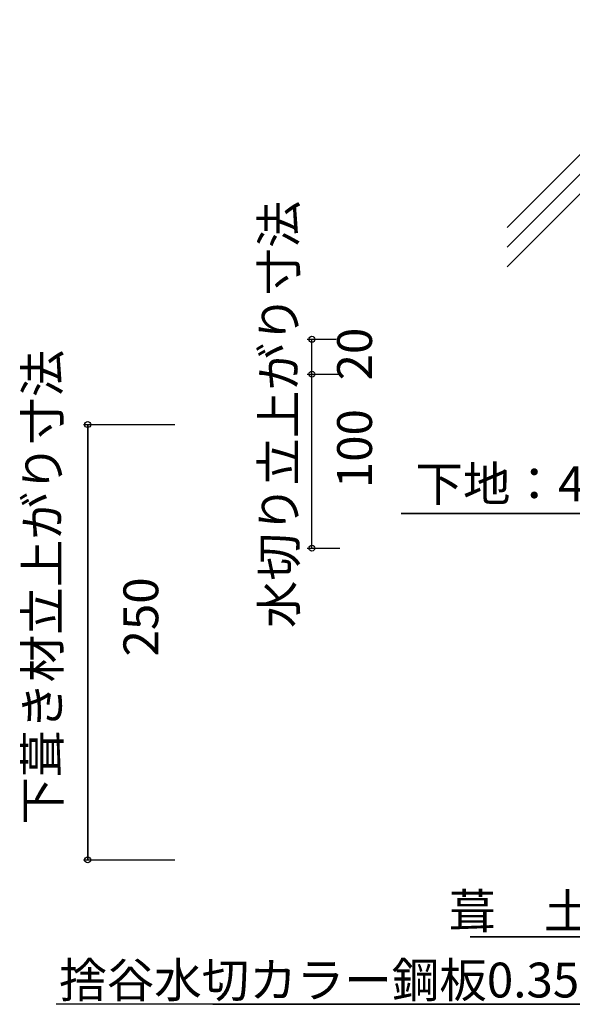
# Model space of a CAD drawing. Extents: x 742 to 2205, y 629 to 1471.
# Drawn here: x 742 to 1059, y 847 to 1412 of the extents above; entities that cross this region are included whole.
import ezdxf

# ---------------------------------------------------------------- set-up
doc = ezdxf.new("R2010")
doc.units = 0
doc.header["$LTSCALE"] = 10
doc.header["$MEASUREMENT"] = 0
for name, color, linetype in [('_0-0_LAYER001', 7, 'CONTINUOUS'), ('_0-1_LAYER003', 7, 'CONTINUOUS'), ('_0-2_LAYER004', 7, 'CONTINUOUS'), ('_0-4_LAYER007', 7, 'CONTINUOUS')]:
    doc.layers.add(name, color=color, linetype=linetype)
doc.styles.get("Standard").update_dxf_attribs({"font": 'txt', "bigfont": 'bigfont.shx'})

msp = doc.modelspace()

# ---------------------------------------------------------------- linework, layer by layer
at = {"layer": '_0-0_LAYER001', "color": 2, "linetype": 'Continuous'}
for p, q in [((907.0582, 1228.8886), (923.4328, 1228.8886)), ((909.5582, 1208.8886), (909.5582, 1228.8886)), ((907.0582, 1208.8886), (922.3469, 1208.8886)), ((909.5582, 1108.8886), (909.5582, 1208.8886)), ((1091.6187, 1128.8158), (960.8547, 1128.8158)), ((907.0582, 1108.8886), (922.3469, 1108.8886)), ((1078.493, 885.7532), (1000.5316, 885.7532)), ((1086.6469, 846.9367), (852.6469, 846.9367))]:
    msp.add_line(p, q, dxfattribs=at)
for centre in [(909.5582, 1228.8886), (909.5582, 1208.8886), (909.5582, 1208.8886), (909.5582, 1108.8886)]:
    msp.add_circle(centre, 1.7, dxfattribs=at)
at = {"layer": '_0-1_LAYER003', "color": 7, "linetype": 'Continuous'}
for p, q in [((1140.9696, 1412.4456), (1021.6906, 1293.1656)), ((1140.9696, 1401.1316), (1021.6906, 1281.8526)), ((1140.9696, 1389.8176), (1021.6906, 1270.5386)), ((906.8134, 1228.8886), (922.3469, 1228.8886)), ((909.5582, 1108.8886), (909.5582, 1228.8886)), ((906.8134, 1208.8886), (925.6047, 1208.8886)), ((779.163, 1179.8886), (830.863, 1179.8886)), ((780.863, 1179.8886), (780.863, 929.8886)), ((960.8547, 1128.8158), (1095.6602, 1128.8158)), ((906.8134, 1108.8886), (925.6047, 1108.8886)), ((779.163, 929.8886), (830.863, 929.8886)), ((1000.5316, 885.7532), (1078.493, 885.7532)), ((852.6469, 846.9367), (1086.6469, 846.9367))]:
    msp.add_line(p, q, dxfattribs=at)
at = {"layer": '_0-1_LAYER003', "color": 2, "linetype": 'Continuous'}
for p, q in [((778.363, 1179.8886), (830.863, 1179.8886)), ((780.863, 929.8886), (780.863, 1179.8886)), ((778.363, 929.8886), (830.863, 929.8886))]:
    msp.add_line(p, q, dxfattribs=at)
for centre in [(780.863, 1179.8886), (780.863, 929.8886)]:
    msp.add_circle(centre, 1.7, dxfattribs=at)
at = {"layer": '_0-2_LAYER004', "color": 7, "linetype": 'Continuous'}
msp.add_line((852.6469, 846.9367), (762.7173, 846.9367), dxfattribs=at)
at = {"layer": '_0-4_LAYER007', "color": 2, "linetype": 'Continuous'}
for p, q in [((1021.6906, 1293.1656), (1140.9696, 1412.4456)), ((1021.6906, 1281.8526), (1140.9696, 1401.1316)), ((1021.6906, 1270.5386), (1140.9696, 1389.8176))]:
    msp.add_line(p, q, dxfattribs=at)

# ---------------------------------------------------------------- texts
at = {"layer": '_0-1_LAYER003', "color": 7}
for s, p in [('下葺き材立上がり寸法', (764.8891, 950.0721)), ('250', (821.3567, 1046.7186))]:
    msp.add_text(s, height=20, rotation=90, dxfattribs=at).set_placement(p)
at = {"layer": '_0-2_LAYER004', "color": 7}
for s, p in [('水切り立上がり寸法', (900.6286, 1063.0074)), ('20', (944.0652, 1205.2624)), ('100', (944.0652, 1143.3652))]:
    msp.add_text(s, height=20, rotation=90, dxfattribs=at).set_placement(p)
for s, p in [('下地：40x30', (969.0178, 1135.8822)), ('葺\u3000土\u3000', (988.1094, 890.4183)), ('捨谷水切カラー鋼板0.35ｍｍ以上', (764.4646, 850.8714))]:
    msp.add_text(s, height=20, dxfattribs=at).set_placement(p)

doc.saveas('drawing.dxf')
